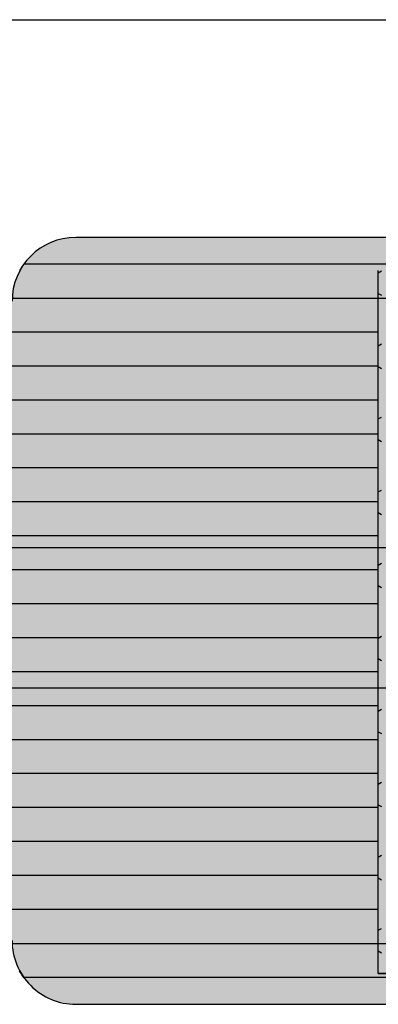
# Model space of a CAD drawing. Units: millimetres. Extents: x 108202 to 129202, y -35209 to -20359.
# Drawn here: x 123976 to 124257, y -25934 to -25163 of the extents above; entities that cross this region are included whole.
import ezdxf

# ---------------------------------------------------------------- set-up
doc = ezdxf.new("R2010")
doc.units = ezdxf.units.MM

# ---------------------------------------------------------------- blocks, each defined once
blk = doc.blocks.new('indrän_moduli_päältä')
h = blk.add_hatch(color=9)
edge = h.paths.add_edge_path()
edge.add_line((-250, 0), (250, 0))
edge.add_arc((250, 50), 50, 270, 360)
edge.add_line((300, 50), (300, 1150))
edge.add_arc((250, 1150), 50, 0, 90)
edge.add_line((250, 1200), (-250, 1200))
edge.add_arc((-250, 1150), 50, 90, 180)
edge.add_line((-300, 1150), (-300, 50))
edge.add_arc((-250, 50), 50, 180, 270)
for color, points in [(256, [(-279.03, 1190.71), (-279.03, 9.17), (-276.99, 7.79), (-275.17, 6.68), (-273.81, 5.91), (-270.94, 4.48), (-269.59, 3.88), (-267.21, 2.94), (-265.23, 2.26), (-263.45, 1.72), (-261.15, 1.14), (-259.84, 0.86), (-258.12, 0.55), (-256.81, 0.35), (-254.87, 0.12), (-253.33, -0.01), (-252.44, -0.06), (-252.44, 1199.94), (-253.33, 1199.89), (-254.87, 1199.76), (-256.81, 1199.53), (-258.12, 1199.34), (-259.84, 1199.02), (-261.15, 1198.74), (-263.45, 1198.16), (-265.23, 1197.62), (-267.21, 1196.94), (-269.59, 1196), (-270.94, 1195.41), (-273.81, 1193.97), (-275.17, 1193.2), (-276.99, 1192.09)]), (256, [(-225.86, 1200), (-199.29, 1200), (-199.29, 0), (-225.86, 0)]), (256, [(-172.71, 1200), (-146.14, 1200), (-146.14, 0), (-172.71, 0)]), (256, [(-119.57, 1200), (-93, 1200), (-93, 0), (-119.57, 0)]), (256, [(-66.43, 1200), (-39.86, 1200), (-39.86, 0), (-66.43, 0)]), (256, [(-13.29, 1200), (13.29, 1200), (13.29, 0), (-13.29, 0)]), (256, [(39.86, 1200), (66.43, 1200), (66.43, 0), (39.86, 0)]), (256, [(93, 1200), (119.57, 1200), (119.57, 0), (93, 0)]), (256, [(146.14, 1200), (172.71, 1200), (172.71, 0), (146.14, 0)]), (256, [(199.29, 1200), (225.86, 1200), (225.86, 0), (199.29, 0)]), (256, [(279.03, 1190.71), (279.03, 9.17), (276.99, 7.79), (275.17, 6.68), (273.81, 5.91), (270.94, 4.48), (269.59, 3.88), (267.21, 2.94), (265.23, 2.26), (263.45, 1.72), (261.15, 1.14), (259.84, 0.86), (258.12, 0.55), (256.81, 0.35), (254.87, 0.12), (253.33, -0.01), (252.44, -0.06), (252.44, 1199.94), (253.33, 1199.89), (254.87, 1199.76), (256.81, 1199.53), (258.12, 1199.34), (259.84, 1199.02), (261.15, 1198.74), (263.45, 1198.16), (265.23, 1197.62), (267.21, 1196.94), (269.59, 1196), (270.94, 1195.41), (273.81, 1193.97), (275.17, 1193.2), (276.99, 1192.09)]), (250, [(275.89, 286.94), (-274.11, 286.94), (-274.11, 386.94), (275.89, 386.94)]), (250, [(275.89, 386.94), (-274.11, 386.94), (-274.11, 286.94), (275.89, 286.94)]), (252, [(-270.44, 276.42), (-275.21, 284.67), (-279.01, 284.67), (-279.01, 268.17), (-275.21, 268.17)]), (252, [(-217.29, 276.48), (-222.06, 284.73), (-225.86, 284.73), (-225.86, 268.23), (-222.06, 268.23)]), (252, [(-164.15, 276.48), (-168.91, 284.73), (-172.71, 284.73), (-172.71, 268.23), (-168.91, 268.23)]), (252, [(-111.01, 276.48), (-115.77, 284.73), (-119.57, 284.73), (-119.57, 268.23), (-115.77, 268.23)]), (252, [(-57.86, 276.48), (-62.63, 284.73), (-66.43, 284.73), (-66.43, 268.23), (-62.63, 268.23)]), (252, [(-4.72, 276.48), (-9.48, 284.73), (-13.29, 284.73), (-13.29, 268.23), (-9.48, 268.23)]), (252, [(48.42, 276.48), (43.66, 284.73), (39.86, 284.73), (39.86, 268.23), (43.66, 268.23)]), (252, [(101.56, 276.48), (96.8, 284.73), (93, 284.73), (93, 268.23), (96.8, 268.23)]), (252, [(154.71, 276.48), (149.94, 284.73), (146.14, 284.73), (146.14, 268.23), (149.94, 268.23)]), (252, [(207.85, 276.48), (203.09, 284.73), (199.29, 284.73), (199.29, 268.23), (203.09, 268.23)]), (252, [(270.44, 276.42), (275.21, 284.67), (279.01, 284.67), (279.01, 268.17), (275.21, 268.17)]), (252, [(-270.46, 243.43), (-275.22, 251.68), (-279.03, 251.68), (-279.03, 235.18), (-275.22, 235.18)]), (252, [(-217.31, 243.49), (-222.07, 251.74), (-225.87, 251.74), (-225.87, 235.24), (-222.07, 235.24)]), (252, [(-164.17, 243.49), (-168.93, 251.74), (-172.73, 251.74), (-172.73, 235.24), (-168.93, 235.24)]), (252, [(-111.02, 243.49), (-115.79, 251.74), (-119.59, 251.74), (-119.59, 235.24), (-115.79, 235.24)]), (252, [(-57.88, 243.49), (-62.64, 251.74), (-66.45, 251.74), (-66.45, 235.24), (-62.64, 235.24)]), (252, [(-4.74, 243.49), (-9.5, 251.74), (-13.3, 251.74), (-13.3, 235.24), (-9.5, 235.24)]), (252, [(48.4, 243.49), (43.64, 251.74), (39.84, 251.74), (39.84, 235.24), (43.64, 235.24)]), (252, [(101.55, 243.49), (96.78, 251.74), (92.98, 251.74), (92.98, 235.24), (96.78, 235.24)]), (252, [(154.69, 243.49), (149.93, 251.74), (146.13, 251.74), (146.13, 235.24), (149.93, 235.24)]), (252, [(207.83, 243.49), (203.07, 251.74), (199.27, 251.74), (199.27, 235.24), (203.07, 235.24)]), (252, [(270.46, 243.43), (275.22, 251.68), (279.03, 251.68), (279.03, 235.18), (275.22, 235.18)]), (251, [(300, 212.56), (-300, 212.56), (-300, 223.81), (-300, 227.56), (300, 227.56)]), (252, [(-270.44, 210.43), (-275.21, 218.68), (-279.01, 218.68), (-279.01, 202.18), (-275.21, 202.18)]), (252, [(-217.29, 210.49), (-222.06, 218.74), (-225.86, 218.74), (-225.86, 202.24), (-222.06, 202.24)]), (252, [(-164.15, 210.49), (-168.91, 218.74), (-172.71, 218.74), (-172.71, 202.24), (-168.91, 202.24)]), (252, [(-111.01, 210.49), (-115.77, 218.74), (-119.57, 218.74), (-119.57, 202.24), (-115.77, 202.24)]), (252, [(-57.86, 210.49), (-62.63, 218.74), (-66.43, 218.74), (-66.43, 202.24), (-62.63, 202.24)]), (252, [(-4.72, 210.49), (-9.48, 218.74), (-13.29, 218.74), (-13.29, 202.24), (-9.48, 202.24)]), (252, [(48.42, 210.49), (43.66, 218.74), (39.86, 218.74), (39.86, 202.24), (43.66, 202.24)]), (252, [(101.56, 210.49), (96.8, 218.74), (93, 218.74), (93, 202.24), (96.8, 202.24)]), (252, [(154.71, 210.49), (149.94, 218.74), (146.14, 218.74), (146.14, 202.24), (149.94, 202.24)]), (252, [(207.85, 210.49), (203.09, 218.74), (199.29, 218.74), (199.29, 202.24), (203.09, 202.24)]), (252, [(270.44, 210.43), (275.21, 218.68), (279.01, 218.68), (279.01, 202.18), (275.21, 202.18)]), (252, [(-270.44, 177.44), (-275.21, 185.69), (-279.01, 185.69), (-279.01, 169.19), (-275.21, 169.19)]), (252, [(-217.29, 177.5), (-222.06, 185.74), (-225.86, 185.74), (-225.86, 169.25), (-222.06, 169.25)]), (252, [(-164.15, 177.5), (-168.91, 185.74), (-172.71, 185.74), (-172.71, 169.25), (-168.91, 169.25)]), (252, [(-111.01, 177.5), (-115.77, 185.74), (-119.57, 185.74), (-119.57, 169.25), (-115.77, 169.25)]), (252, [(-57.86, 177.5), (-62.63, 185.74), (-66.43, 185.74), (-66.43, 169.25), (-62.63, 169.25)]), (252, [(-4.72, 177.5), (-9.48, 185.74), (-13.29, 185.74), (-13.29, 169.25), (-9.48, 169.25)]), (252, [(48.42, 177.5), (43.66, 185.74), (39.86, 185.74), (39.86, 169.25), (43.66, 169.25)]), (252, [(101.56, 177.5), (96.8, 185.74), (93, 185.74), (93, 169.25), (96.8, 169.25)]), (252, [(154.71, 177.5), (149.94, 185.74), (146.14, 185.74), (146.14, 169.25), (149.94, 169.25)]), (252, [(207.85, 177.5), (203.09, 185.74), (199.29, 185.74), (199.29, 169.25), (203.09, 169.25)]), (252, [(270.44, 177.44), (275.21, 185.69), (279.01, 185.69), (279.01, 169.19), (275.21, 169.19)]), (252, [(-270.44, 144.44), (-275.21, 152.69), (-279.01, 152.69), (-279.01, 136.19), (-275.21, 136.19)]), (252, [(-217.29, 144.5), (-222.06, 152.75), (-225.86, 152.75), (-225.86, 136.25), (-222.06, 136.25)]), (252, [(-164.15, 144.5), (-168.91, 152.75), (-172.71, 152.75), (-172.71, 136.25), (-168.91, 136.25)]), (252, [(-111.01, 144.5), (-115.77, 152.75), (-119.57, 152.75), (-119.57, 136.25), (-115.77, 136.25)]), (252, [(-57.86, 144.5), (-62.63, 152.75), (-66.43, 152.75), (-66.43, 136.25), (-62.63, 136.25)]), (252, [(-4.72, 144.5), (-9.48, 152.75), (-13.29, 152.75), (-13.29, 136.25), (-9.48, 136.25)]), (252, [(48.42, 144.5), (43.66, 152.75), (39.86, 152.75), (39.86, 136.25), (43.66, 136.25)]), (252, [(101.56, 144.5), (96.8, 152.75), (93, 152.75), (93, 136.25), (96.8, 136.25)]), (252, [(154.71, 144.5), (149.94, 152.75), (146.14, 152.75), (146.14, 136.25), (149.94, 136.25)]), (252, [(207.85, 144.5), (203.09, 152.75), (199.29, 152.75), (199.29, 136.25), (203.09, 136.25)]), (252, [(270.44, 144.44), (275.21, 152.69), (279.01, 152.69), (279.01, 136.19), (275.21, 136.19)]), (252, [(-270.44, 111.45), (-275.21, 119.69), (-279.01, 119.69), (-279.01, 103.2), (-275.21, 103.2)]), (252, [(-217.29, 111.5), (-222.06, 119.75), (-225.86, 119.75), (-225.86, 103.26), (-222.06, 103.26)]), (252, [(-164.15, 111.5), (-168.91, 119.75), (-172.71, 119.75), (-172.71, 103.26), (-168.91, 103.26)]), (252, [(-111.01, 111.5), (-115.77, 119.75), (-119.57, 119.75), (-119.57, 103.26), (-115.77, 103.26)]), (252, [(-57.86, 111.5), (-62.63, 119.75), (-66.43, 119.75), (-66.43, 103.26), (-62.63, 103.26)]), (252, [(-4.72, 111.5), (-9.48, 119.75), (-13.29, 119.75), (-13.29, 103.26), (-9.48, 103.26)]), (252, [(48.42, 111.5), (43.66, 119.75), (39.86, 119.75), (39.86, 103.26), (43.66, 103.26)]), (252, [(101.56, 111.5), (96.8, 119.75), (93, 119.75), (93, 103.26), (96.8, 103.26)]), (252, [(154.71, 111.5), (149.94, 119.75), (146.14, 119.75), (146.14, 103.26), (149.94, 103.26)]), (252, [(207.85, 111.5), (203.09, 119.75), (199.29, 119.75), (199.29, 103.26), (203.09, 103.26)]), (252, [(270.44, 111.45), (275.21, 119.69), (279.01, 119.69), (279.01, 103.2), (275.21, 103.2)]), (252, [(-270.46, 78.45), (-275.22, 86.7), (-279.03, 86.7), (-279.03, 70.2), (-275.22, 70.2)]), (252, [(-217.31, 78.51), (-222.07, 86.76), (-225.87, 86.76), (-225.87, 70.26), (-222.07, 70.26)]), (252, [(-164.17, 78.51), (-168.93, 86.76), (-172.73, 86.76), (-172.73, 70.26), (-168.93, 70.26)]), (252, [(-111.02, 78.51), (-115.79, 86.76), (-119.59, 86.76), (-119.59, 70.26), (-115.79, 70.26)]), (252, [(-57.88, 78.51), (-62.64, 86.76), (-66.45, 86.76), (-66.45, 70.26), (-62.64, 70.26)]), (252, [(-4.74, 78.51), (-9.5, 86.76), (-13.3, 86.76), (-13.3, 70.26), (-9.5, 70.26)]), (252, [(48.4, 78.51), (43.64, 86.76), (39.84, 86.76), (39.84, 70.26), (43.64, 70.26)]), (252, [(101.55, 78.51), (96.78, 86.76), (92.98, 86.76), (92.98, 70.26), (96.78, 70.26)]), (252, [(154.69, 78.51), (149.93, 86.76), (146.13, 86.76), (146.13, 70.26), (149.93, 70.26)]), (252, [(207.83, 78.51), (203.07, 86.76), (199.27, 86.76), (199.27, 70.26), (203.07, 70.26)]), (252, [(270.46, 78.45), (275.22, 86.7), (279.03, 86.7), (279.03, 70.2), (275.22, 70.2)]), (252, [(-270.46, 45.45), (-275.22, 53.7), (-279.03, 53.7), (-279.03, 37.21), (-275.22, 37.21)]), (252, [(-217.31, 45.51), (-222.07, 53.76), (-225.87, 53.76), (-225.87, 37.26), (-222.07, 37.26)]), (252, [(-164.17, 45.51), (-168.93, 53.76), (-172.73, 53.76), (-172.73, 37.26), (-168.93, 37.26)]), (252, [(-111.02, 45.51), (-115.79, 53.76), (-119.59, 53.76), (-119.59, 37.26), (-115.79, 37.26)]), (252, [(-57.88, 45.51), (-62.64, 53.76), (-66.45, 53.76), (-66.45, 37.26), (-62.64, 37.26)]), (252, [(-4.74, 45.51), (-9.5, 53.76), (-13.3, 53.76), (-13.3, 37.26), (-9.5, 37.26)]), (252, [(48.4, 45.51), (43.64, 53.76), (39.84, 53.76), (39.84, 37.26), (43.64, 37.26)]), (252, [(101.55, 45.51), (96.78, 53.76), (92.98, 53.76), (92.98, 37.26), (96.78, 37.26)]), (252, [(154.69, 45.51), (149.93, 53.76), (146.13, 53.76), (146.13, 37.26), (149.93, 37.26)]), (252, [(207.83, 45.51), (203.07, 53.76), (199.27, 53.76), (199.27, 37.26), (203.07, 37.26)]), (252, [(270.46, 45.45), (275.22, 53.7), (279.03, 53.7), (279.03, 37.21), (275.22, 37.21)]), (252, [(-275.21, 20.71), (-279.01, 20.71), (-279.01, 9.16), (-276.99, 7.79), (-275.17, 6.68), (-274.12, 6.09), (-270.44, 12.46)]), (252, [(-217.29, 12.52), (-222.06, 20.77), (-225.86, 20.77), (-225.86, 4.27), (-222.06, 4.27)]), (252, [(-164.15, 12.52), (-168.91, 20.77), (-172.71, 20.77), (-172.71, 4.27), (-168.91, 4.27)]), (252, [(-111.01, 12.52), (-115.77, 20.77), (-119.57, 20.77), (-119.57, 4.27), (-115.77, 4.27)]), (252, [(-57.86, 12.52), (-62.63, 20.77), (-66.43, 20.77), (-66.43, 4.27), (-62.63, 4.27)]), (252, [(-4.72, 12.52), (-9.48, 20.77), (-13.29, 20.77), (-13.29, 4.27), (-9.48, 4.27)]), (252, [(48.42, 12.52), (43.66, 20.77), (39.86, 20.77), (39.86, 4.27), (43.66, 4.27)]), (252, [(101.56, 12.52), (96.8, 20.77), (93, 20.77), (93, 4.27), (96.8, 4.27)]), (252, [(154.71, 12.52), (149.94, 20.77), (146.14, 20.77), (146.14, 4.27), (149.94, 4.27)]), (252, [(207.85, 12.52), (203.09, 20.77), (199.29, 20.77), (199.29, 4.27), (203.09, 4.27)]), (252, [(275.21, 20.71), (279.01, 20.71), (279.01, 9.16), (276.99, 7.79), (275.17, 6.68), (274.12, 6.09), (270.44, 12.46)])]:
    blk.add_hatch(color=color).paths.add_polyline_path(points)
h = blk.add_hatch(color=252)
h.paths.add_polyline_path([(-252.44, 400.16), (-256.15, 400.16), (-260.92, 391.91), (-256.16, 383.66), (-252.44, 383.66)])
h.paths.add_polyline_path([(-252.44, 367.16), (-256.16, 367.16), (-260.92, 358.91), (-256.16, 350.66), (-252.44, 350.66)])
h.paths.add_polyline_path([(-252.44, 334.17), (-256.16, 334.17), (-260.92, 325.92), (-256.16, 317.67), (-252.44, 317.67)])
h.paths.add_polyline_path([(-252.44, 301.17), (-256.16, 301.17), (-260.92, 292.92), (-256.16, 284.67), (-252.44, 284.67)])
h = blk.add_hatch(color=252)
h.paths.add_polyline_path([(-199.28, 400.22), (-203, 400.22), (-207.77, 391.97), (-203, 383.72), (-199.28, 383.72)])
h.paths.add_polyline_path([(-199.28, 367.22), (-203, 367.22), (-207.77, 358.97), (-203, 350.72), (-199.28, 350.72)])
h.paths.add_polyline_path([(-199.28, 334.22), (-203, 334.22), (-207.77, 325.98), (-203, 317.73), (-199.28, 317.73)])
h.paths.add_polyline_path([(-199.28, 301.23), (-203, 301.23), (-207.77, 292.98), (-203, 284.73), (-199.28, 284.73)])
h = blk.add_hatch(color=252)
h.paths.add_polyline_path([(-146.14, 400.22), (-149.86, 400.22), (-154.62, 391.97), (-149.86, 383.72), (-146.14, 383.72)])
h.paths.add_polyline_path([(-146.14, 367.22), (-149.86, 367.22), (-154.62, 358.97), (-149.86, 350.72), (-146.14, 350.72)])
h.paths.add_polyline_path([(-146.14, 334.22), (-149.86, 334.22), (-154.62, 325.98), (-149.86, 317.73), (-146.14, 317.73)])
h.paths.add_polyline_path([(-146.14, 301.23), (-149.86, 301.23), (-154.62, 292.98), (-149.86, 284.73), (-146.14, 284.73)])
h = blk.add_hatch(color=252)
h.paths.add_polyline_path([(-93, 400.22), (-96.72, 400.22), (-101.48, 391.97), (-96.72, 383.72), (-93, 383.72)])
h.paths.add_polyline_path([(-93, 367.22), (-96.72, 367.22), (-101.48, 358.97), (-96.72, 350.72), (-93, 350.72)])
h.paths.add_polyline_path([(-93, 334.22), (-96.72, 334.22), (-101.48, 325.98), (-96.72, 317.73), (-93, 317.73)])
h.paths.add_polyline_path([(-93, 301.23), (-96.72, 301.23), (-101.48, 292.98), (-96.72, 284.73), (-93, 284.73)])
h = blk.add_hatch(color=252)
h.paths.add_polyline_path([(-39.86, 400.22), (-43.57, 400.22), (-48.34, 391.97), (-43.58, 383.72), (-39.86, 383.72)])
h.paths.add_polyline_path([(-39.86, 367.22), (-43.58, 367.22), (-48.34, 358.97), (-43.58, 350.72), (-39.86, 350.72)])
h.paths.add_polyline_path([(-39.86, 334.22), (-43.58, 334.22), (-48.34, 325.98), (-43.58, 317.73), (-39.86, 317.73)])
h.paths.add_polyline_path([(-39.86, 301.23), (-43.58, 301.23), (-48.34, 292.98), (-43.58, 284.73), (-39.86, 284.73)])
h = blk.add_hatch(color=252)
h.paths.add_polyline_path([(13.29, 400.22), (9.57, 400.22), (4.8, 391.97), (9.57, 383.72), (13.29, 383.72)])
h.paths.add_polyline_path([(13.29, 367.22), (9.57, 367.22), (4.8, 358.97), (9.57, 350.72), (13.29, 350.72)])
h.paths.add_polyline_path([(13.29, 334.22), (9.57, 334.22), (4.8, 325.98), (9.57, 317.73), (13.29, 317.73)])
h.paths.add_polyline_path([(13.29, 301.23), (9.57, 301.23), (4.8, 292.98), (9.57, 284.73), (13.29, 284.73)])
h = blk.add_hatch(color=252)
h.paths.add_polyline_path([(66.43, 400.22), (62.71, 400.22), (57.95, 391.97), (62.71, 383.72), (66.43, 383.72)])
h.paths.add_polyline_path([(66.43, 367.22), (62.71, 367.22), (57.95, 358.97), (62.71, 350.72), (66.43, 350.72)])
h.paths.add_polyline_path([(66.43, 334.22), (62.71, 334.22), (57.95, 325.98), (62.71, 317.73), (66.43, 317.73)])
h.paths.add_polyline_path([(66.43, 301.23), (62.71, 301.23), (57.95, 292.98), (62.71, 284.73), (66.43, 284.73)])
h = blk.add_hatch(color=252)
h.paths.add_polyline_path([(119.57, 400.22), (115.85, 400.22), (111.09, 391.97), (115.85, 383.72), (119.57, 383.72)])
h.paths.add_polyline_path([(119.57, 367.22), (115.85, 367.22), (111.09, 358.97), (115.85, 350.72), (119.57, 350.72)])
h.paths.add_polyline_path([(119.57, 334.22), (115.85, 334.22), (111.09, 325.98), (115.85, 317.73), (119.57, 317.73)])
h.paths.add_polyline_path([(119.57, 301.23), (115.85, 301.23), (111.09, 292.98), (115.85, 284.73), (119.57, 284.73)])
h = blk.add_hatch(color=252)
h.paths.add_polyline_path([(172.72, 400.22), (169, 400.22), (164.23, 391.97), (169, 383.72), (172.72, 383.72)])
h.paths.add_polyline_path([(172.72, 367.22), (169, 367.22), (164.23, 358.97), (169, 350.72), (172.72, 350.72)])
h.paths.add_polyline_path([(172.72, 334.22), (169, 334.22), (164.23, 325.98), (169, 317.73), (172.72, 317.73)])
h.paths.add_polyline_path([(172.72, 301.23), (169, 301.23), (164.23, 292.98), (169, 284.73), (172.72, 284.73)])
h = blk.add_hatch(color=252)
h.paths.add_polyline_path([(225.86, 400.22), (222.14, 400.22), (217.38, 391.97), (222.14, 383.72), (225.86, 383.72)])
h.paths.add_polyline_path([(225.86, 367.22), (222.14, 367.22), (217.38, 358.97), (222.14, 350.72), (225.86, 350.72)])
h.paths.add_polyline_path([(225.86, 334.22), (222.14, 334.22), (217.38, 325.98), (222.14, 317.73), (225.86, 317.73)])
h.paths.add_polyline_path([(225.86, 301.23), (222.14, 301.23), (217.38, 292.98), (222.14, 284.73), (225.86, 284.73)])
h = blk.add_hatch(color=252)
h.paths.add_polyline_path([(252.44, 400.16), (256.15, 400.16), (260.92, 391.91), (256.16, 383.66), (252.44, 383.66)])
h.paths.add_polyline_path([(252.44, 367.16), (256.16, 367.16), (260.92, 358.91), (256.16, 350.66), (252.44, 350.66)])
h.paths.add_polyline_path([(252.44, 334.17), (256.16, 334.17), (260.92, 325.92), (256.16, 317.67), (252.44, 317.67)])
h.paths.add_polyline_path([(252.44, 301.17), (256.16, 301.17), (260.92, 292.92), (256.16, 284.67), (252.44, 284.67)])
h = blk.add_hatch(color=252)
h.paths.add_polyline_path([(-252.42, 268.17), (-256.14, 268.17), (-260.9, 259.93), (-256.14, 251.68), (-252.42, 251.68)])
h.paths.add_polyline_path([(-252.42, 235.18), (-256.14, 235.18), (-260.9, 226.93), (-256.14, 218.68), (-252.42, 218.68)])
h.paths.add_polyline_path([(-252.42, 202.18), (-256.14, 202.18), (-260.9, 193.93), (-256.14, 185.69), (-252.42, 185.69)])
h.paths.add_polyline_path([(-252.42, 169.19), (-256.14, 169.19), (-260.9, 160.94), (-256.14, 152.69), (-252.42, 152.69)])
h = blk.add_hatch(color=252)
h.paths.add_polyline_path([(-199.27, 268.23), (-202.99, 268.23), (-207.75, 259.98), (-202.99, 251.74), (-199.27, 251.74)])
h.paths.add_polyline_path([(-199.27, 235.24), (-202.99, 235.24), (-207.75, 226.99), (-202.99, 218.74), (-199.27, 218.74)])
h.paths.add_polyline_path([(-199.27, 202.24), (-202.99, 202.24), (-207.75, 193.99), (-202.99, 185.74), (-199.27, 185.74)])
h.paths.add_polyline_path([(-199.27, 169.25), (-202.99, 169.25), (-207.75, 161), (-202.99, 152.75), (-199.27, 152.75)])
h = blk.add_hatch(color=252)
h.paths.add_polyline_path([(-146.13, 268.23), (-149.84, 268.23), (-154.61, 259.98), (-149.85, 251.74), (-146.13, 251.74)])
h.paths.add_polyline_path([(-146.13, 235.24), (-149.85, 235.24), (-154.61, 226.99), (-149.85, 218.74), (-146.13, 218.74)])
h.paths.add_polyline_path([(-146.13, 202.24), (-149.85, 202.24), (-154.61, 193.99), (-149.85, 185.74), (-146.13, 185.74)])
h.paths.add_polyline_path([(-146.13, 169.25), (-149.85, 169.25), (-154.61, 161), (-149.85, 152.75), (-146.13, 152.75)])
h = blk.add_hatch(color=252)
h.paths.add_polyline_path([(-92.98, 268.23), (-96.7, 268.23), (-101.46, 259.98), (-96.7, 251.74), (-92.98, 251.74)])
h.paths.add_polyline_path([(-92.98, 235.24), (-96.7, 235.24), (-101.46, 226.99), (-96.7, 218.74), (-92.98, 218.74)])
h.paths.add_polyline_path([(-92.98, 202.24), (-96.7, 202.24), (-101.46, 193.99), (-96.7, 185.74), (-92.98, 185.74)])
h.paths.add_polyline_path([(-92.98, 169.25), (-96.7, 169.25), (-101.46, 161), (-96.7, 152.75), (-92.98, 152.75)])
h = blk.add_hatch(color=252)
h.paths.add_polyline_path([(-39.84, 268.23), (-43.56, 268.23), (-48.32, 259.98), (-43.56, 251.74), (-39.84, 251.74)])
h.paths.add_polyline_path([(-39.84, 235.24), (-43.56, 235.24), (-48.32, 226.99), (-43.56, 218.74), (-39.84, 218.74)])
h.paths.add_polyline_path([(-39.84, 202.24), (-43.56, 202.24), (-48.32, 193.99), (-43.56, 185.74), (-39.84, 185.74)])
h.paths.add_polyline_path([(-39.84, 169.25), (-43.56, 169.25), (-48.32, 161), (-43.56, 152.75), (-39.84, 152.75)])
h = blk.add_hatch(color=252)
h.paths.add_polyline_path([(13.3, 268.23), (9.59, 268.23), (4.82, 259.98), (9.58, 251.74), (13.3, 251.74)])
h.paths.add_polyline_path([(13.3, 235.24), (9.58, 235.24), (4.82, 226.99), (9.58, 218.74), (13.3, 218.74)])
h.paths.add_polyline_path([(13.3, 202.24), (9.58, 202.24), (4.82, 193.99), (9.58, 185.74), (13.3, 185.74)])
h.paths.add_polyline_path([(13.3, 169.25), (9.58, 169.25), (4.82, 161), (9.58, 152.75), (13.3, 152.75)])
h = blk.add_hatch(color=252)
h.paths.add_polyline_path([(66.45, 268.23), (62.73, 268.23), (57.96, 259.98), (62.73, 251.74), (66.45, 251.74)])
h.paths.add_polyline_path([(66.45, 235.24), (62.73, 235.24), (57.96, 226.99), (62.73, 218.74), (66.45, 218.74)])
h.paths.add_polyline_path([(66.45, 202.24), (62.73, 202.24), (57.96, 193.99), (62.73, 185.74), (66.45, 185.74)])
h.paths.add_polyline_path([(66.45, 169.25), (62.73, 169.25), (57.96, 161), (62.73, 152.75), (66.45, 152.75)])
h = blk.add_hatch(color=252)
h.paths.add_polyline_path([(119.59, 268.23), (115.87, 268.23), (111.11, 259.98), (115.87, 251.74), (119.59, 251.74)])
h.paths.add_polyline_path([(119.59, 235.24), (115.87, 235.24), (111.11, 226.99), (115.87, 218.74), (119.59, 218.74)])
h.paths.add_polyline_path([(119.59, 202.24), (115.87, 202.24), (111.11, 193.99), (115.87, 185.74), (119.59, 185.74)])
h.paths.add_polyline_path([(119.59, 169.25), (115.87, 169.25), (111.11, 161), (115.87, 152.75), (119.59, 152.75)])
h = blk.add_hatch(color=252)
h.paths.add_polyline_path([(172.73, 268.23), (169.01, 268.23), (164.25, 259.98), (169.01, 251.74), (172.73, 251.74)])
h.paths.add_polyline_path([(172.73, 235.24), (169.01, 235.24), (164.25, 226.99), (169.01, 218.74), (172.73, 218.74)])
h.paths.add_polyline_path([(172.73, 202.24), (169.01, 202.24), (164.25, 193.99), (169.01, 185.74), (172.73, 185.74)])
h.paths.add_polyline_path([(172.73, 169.25), (169.01, 169.25), (164.25, 161), (169.01, 152.75), (172.73, 152.75)])
h = blk.add_hatch(color=252)
h.paths.add_polyline_path([(225.87, 268.23), (222.16, 268.23), (217.39, 259.98), (222.15, 251.74), (225.87, 251.74)])
h.paths.add_polyline_path([(225.87, 235.24), (222.15, 235.24), (217.39, 226.99), (222.15, 218.74), (225.87, 218.74)])
h.paths.add_polyline_path([(225.87, 202.24), (222.15, 202.24), (217.39, 193.99), (222.15, 185.74), (225.87, 185.74)])
h.paths.add_polyline_path([(225.87, 169.25), (222.15, 169.25), (217.39, 161), (222.15, 152.75), (225.87, 152.75)])
h = blk.add_hatch(color=252)
h.paths.add_polyline_path([(252.42, 268.17), (256.14, 268.17), (260.9, 259.93), (256.14, 251.68), (252.42, 251.68)])
h.paths.add_polyline_path([(252.42, 235.18), (256.14, 235.18), (260.9, 226.93), (256.14, 218.68), (252.42, 218.68)])
h.paths.add_polyline_path([(252.42, 202.18), (256.14, 202.18), (260.9, 193.93), (256.14, 185.69), (252.42, 185.69)])
h.paths.add_polyline_path([(252.42, 169.19), (256.14, 169.19), (260.9, 160.94), (256.14, 152.69), (252.42, 152.69)])
h = blk.add_hatch(color=252)
h.paths.add_polyline_path([(-252.42, 136.19), (-256.14, 136.19), (-260.9, 127.94), (-256.14, 119.69), (-252.42, 119.69)])
h.paths.add_polyline_path([(-252.42, 103.2), (-256.14, 103.2), (-260.9, 94.95), (-256.14, 86.7), (-252.42, 86.7)])
h.paths.add_polyline_path([(-252.42, 70.2), (-256.14, 70.2), (-260.9, 61.95), (-256.14, 53.7), (-252.42, 53.7)])
h.paths.add_polyline_path([(-252.42, 37.21), (-256.14, 37.21), (-260.9, 28.96), (-256.14, 20.71), (-252.42, 20.71)])
h = blk.add_hatch(color=252)
h.paths.add_polyline_path([(-199.27, 136.25), (-202.99, 136.25), (-207.75, 128), (-202.99, 119.75), (-199.27, 119.75)])
h.paths.add_polyline_path([(-199.27, 103.26), (-202.99, 103.26), (-207.75, 95.01), (-202.99, 86.76), (-199.27, 86.76)])
h.paths.add_polyline_path([(-199.27, 70.26), (-202.99, 70.26), (-207.75, 62.01), (-202.99, 53.76), (-199.27, 53.76)])
h.paths.add_polyline_path([(-199.27, 37.26), (-202.99, 37.26), (-207.75, 29.02), (-202.99, 20.77), (-199.27, 20.77)])
h = blk.add_hatch(color=252)
h.paths.add_polyline_path([(-146.13, 136.25), (-149.84, 136.25), (-154.61, 128), (-149.85, 119.75), (-146.13, 119.75)])
h.paths.add_polyline_path([(-146.13, 103.26), (-149.85, 103.26), (-154.61, 95.01), (-149.85, 86.76), (-146.13, 86.76)])
h.paths.add_polyline_path([(-146.13, 70.26), (-149.85, 70.26), (-154.61, 62.01), (-149.85, 53.76), (-146.13, 53.76)])
h.paths.add_polyline_path([(-146.13, 37.26), (-149.85, 37.26), (-154.61, 29.02), (-149.85, 20.77), (-146.13, 20.77)])
h = blk.add_hatch(color=252)
h.paths.add_polyline_path([(-92.98, 136.25), (-96.7, 136.25), (-101.46, 128), (-96.7, 119.75), (-92.98, 119.75)])
h.paths.add_polyline_path([(-92.98, 103.26), (-96.7, 103.26), (-101.46, 95.01), (-96.7, 86.76), (-92.98, 86.76)])
h.paths.add_polyline_path([(-92.98, 70.26), (-96.7, 70.26), (-101.46, 62.01), (-96.7, 53.76), (-92.98, 53.76)])
h.paths.add_polyline_path([(-92.98, 37.26), (-96.7, 37.26), (-101.46, 29.02), (-96.7, 20.77), (-92.98, 20.77)])
h = blk.add_hatch(color=252)
h.paths.add_polyline_path([(-39.84, 136.25), (-43.56, 136.25), (-48.32, 128), (-43.56, 119.75), (-39.84, 119.75)])
h.paths.add_polyline_path([(-39.84, 103.26), (-43.56, 103.26), (-48.32, 95.01), (-43.56, 86.76), (-39.84, 86.76)])
h.paths.add_polyline_path([(-39.84, 70.26), (-43.56, 70.26), (-48.32, 62.01), (-43.56, 53.76), (-39.84, 53.76)])
h.paths.add_polyline_path([(-39.84, 37.26), (-43.56, 37.26), (-48.32, 29.02), (-43.56, 20.77), (-39.84, 20.77)])
h = blk.add_hatch(color=252)
h.paths.add_polyline_path([(13.3, 136.25), (9.59, 136.25), (4.82, 128), (9.58, 119.75), (13.3, 119.75)])
h.paths.add_polyline_path([(13.3, 103.26), (9.58, 103.26), (4.82, 95.01), (9.58, 86.76), (13.3, 86.76)])
h.paths.add_polyline_path([(13.3, 70.26), (9.58, 70.26), (4.82, 62.01), (9.58, 53.76), (13.3, 53.76)])
h.paths.add_polyline_path([(13.3, 37.26), (9.58, 37.26), (4.82, 29.02), (9.58, 20.77), (13.3, 20.77)])
h = blk.add_hatch(color=252)
h.paths.add_polyline_path([(66.45, 136.25), (62.73, 136.25), (57.96, 128), (62.73, 119.75), (66.45, 119.75)])
h.paths.add_polyline_path([(66.45, 103.26), (62.73, 103.26), (57.96, 95.01), (62.73, 86.76), (66.45, 86.76)])
h.paths.add_polyline_path([(66.45, 70.26), (62.73, 70.26), (57.96, 62.01), (62.73, 53.76), (66.45, 53.76)])
h.paths.add_polyline_path([(66.45, 37.26), (62.73, 37.26), (57.96, 29.02), (62.73, 20.77), (66.45, 20.77)])
h = blk.add_hatch(color=252)
h.paths.add_polyline_path([(119.59, 136.25), (115.87, 136.25), (111.11, 128), (115.87, 119.75), (119.59, 119.75)])
h.paths.add_polyline_path([(119.59, 103.26), (115.87, 103.26), (111.11, 95.01), (115.87, 86.76), (119.59, 86.76)])
h.paths.add_polyline_path([(119.59, 70.26), (115.87, 70.26), (111.11, 62.01), (115.87, 53.76), (119.59, 53.76)])
h.paths.add_polyline_path([(119.59, 37.26), (115.87, 37.26), (111.11, 29.02), (115.87, 20.77), (119.59, 20.77)])
h = blk.add_hatch(color=252)
h.paths.add_polyline_path([(172.73, 136.25), (169.01, 136.25), (164.25, 128), (169.01, 119.75), (172.73, 119.75)])
h.paths.add_polyline_path([(172.73, 103.26), (169.01, 103.26), (164.25, 95.01), (169.01, 86.76), (172.73, 86.76)])
h.paths.add_polyline_path([(172.73, 70.26), (169.01, 70.26), (164.25, 62.01), (169.01, 53.76), (172.73, 53.76)])
h.paths.add_polyline_path([(172.73, 37.26), (169.01, 37.26), (164.25, 29.02), (169.01, 20.77), (172.73, 20.77)])
h = blk.add_hatch(color=252)
h.paths.add_polyline_path([(225.87, 136.25), (222.16, 136.25), (217.39, 128), (222.15, 119.75), (225.87, 119.75)])
h.paths.add_polyline_path([(225.87, 103.26), (222.15, 103.26), (217.39, 95.01), (222.15, 86.76), (225.87, 86.76)])
h.paths.add_polyline_path([(225.87, 70.26), (222.15, 70.26), (217.39, 62.01), (222.15, 53.76), (225.87, 53.76)])
h.paths.add_polyline_path([(225.87, 37.26), (222.15, 37.26), (217.39, 29.02), (222.15, 20.77), (225.87, 20.77)])
h = blk.add_hatch(color=252)
h.paths.add_polyline_path([(252.42, 136.19), (256.14, 136.19), (260.9, 127.94), (256.14, 119.69), (252.42, 119.69)])
h.paths.add_polyline_path([(252.42, 103.2), (256.14, 103.2), (260.9, 94.95), (256.14, 86.7), (252.42, 86.7)])
h.paths.add_polyline_path([(252.42, 70.2), (256.14, 70.2), (260.9, 61.95), (256.14, 53.7), (252.42, 53.7)])
h.paths.add_polyline_path([(252.42, 37.21), (256.14, 37.21), (260.9, 28.96), (256.14, 20.71), (252.42, 20.71)])
for p, q in [((-252.44, -0.06), (-252.44, 1199.94)), ((252.44, -0.06), (252.44, 1199.94)), ((-279.03, 1190.71), (-279.03, 9.17)), ((279.03, 1190.71), (279.03, 9.17)), ((-300, 1150), (-300, 50)), ((300, 50), (300, 1150)), ((275.89, 386.94), (275.89, 286.94)), ((275.89, 286.94), (275.89, 386.94)), ((275.89, 286.94), (-274.11, 286.94)), ((-225.86, 286.94), (-225.86, 0)), ((-199.29, 286.94), (-199.29, 0)), ((-172.71, 286.94), (-172.71, 0)), ((-146.14, 286.94), (-146.14, 0)), ((-119.57, 286.94), (-119.57, 0)), ((-93, 286.94), (-93, 0)), ((-66.43, 286.94), (-66.43, 0)), ((-39.86, 286.94), (-39.86, 0)), ((-13.29, 286.94), (-13.29, 0)), ((13.29, 286.94), (13.29, 0)), ((39.86, 286.94), (39.86, 0)), ((66.43, 286.94), (66.43, 0)), ((93, 286.94), (93, 0)), ((119.57, 286.94), (119.57, 0)), ((146.14, 286.94), (146.14, 0)), ((172.71, 286.94), (172.71, 0)), ((199.29, 286.94), (199.29, 0)), ((225.86, 286.94), (225.86, 0)), ((-279.03, 9.17), (-276.99, 7.79)), ((-276.99, 7.79), (-275.17, 6.68)), ((276.99, 7.79), (275.17, 6.68)), ((279.03, 9.17), (276.99, 7.79)), ((-275.17, 6.68), (-273.81, 5.91)), ((275.17, 6.68), (273.81, 5.91))]:
    blk.add_line(p, q)
at = {"color": 254}
for p, q in [((-272.28, 286.94), (-273.74, 289.47)), ((-256.15, 286.94), (-254.69, 289.48)), ((-215.13, 286.94), (-216.59, 289.47)), ((-199, 286.94), (-197.54, 289.48)), ((-157.98, 286.94), (-159.44, 289.47)), ((-141.85, 286.94), (-140.39, 289.48)), ((-100.83, 286.94), (-102.29, 289.47)), ((-84.7, 286.94), (-83.24, 289.48)), ((-43.68, 286.94), (-45.14, 289.47)), ((-27.55, 286.94), (-26.09, 289.48)), ((13.47, 286.94), (12.01, 289.47)), ((29.6, 286.94), (31.06, 289.48)), ((70.62, 286.94), (69.16, 289.47)), ((86.75, 286.94), (88.21, 289.48)), ((127.77, 286.94), (126.31, 289.47)), ((143.9, 286.94), (145.36, 289.48)), ((184.92, 286.94), (183.46, 289.47)), ((201.05, 286.94), (202.51, 289.48)), ((242.07, 286.94), (240.61, 289.47)), ((258.2, 286.94), (259.66, 289.48))]:
    blk.add_line(p, q, dxfattribs=at)
for centre, start, end in [((-250, 50), 180, 270), ((250, 50), 270, 0)]:
    blk.add_arc(centre, 50, start, end)

msp = doc.modelspace()

# ---------------------------------------------------------------- linework, layer by layer
msp.add_line((117636.411, -25163.206), (125636.411, -25163.206))
at = {"color": 3}
for p, q in [((118025.888, -25576.167), (125067.404, -25576.167)), ((125067.404, -25686.167), (118025.888, -25686.167))]:
    msp.add_line(p, q, dxfattribs=at)

# ---------------------------------------------------------------- block references
at = {"rotation": 270}
msp.add_blockref('indrän_moduli_päältä', (123970.145, -25633.512), dxfattribs=at)

doc.saveas('drawing.dxf')
